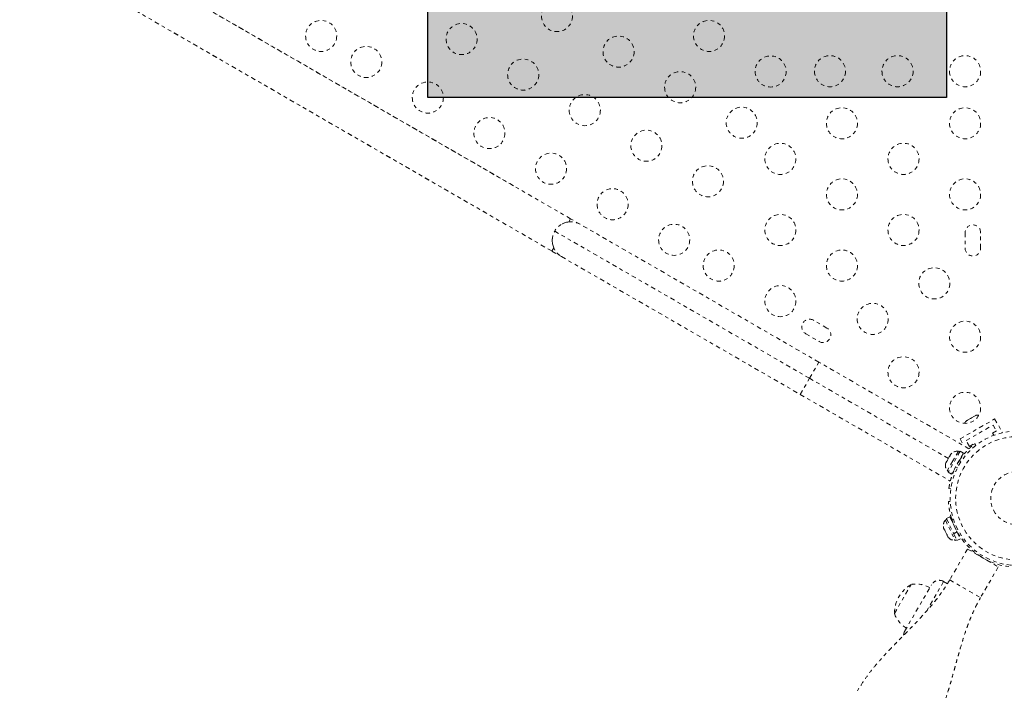
# Model space of a CAD drawing. Units: millimetres. Extents: x -138 to 295, y -181 to 217.
# Drawn here: x 89 to 117, y -13 to 5 of the extents above; entities that cross this region are included whole.
import ezdxf

# ---------------------------------------------------------------- set-up
doc = ezdxf.new("R2010")
doc.units = ezdxf.units.MM
doc.header["$LTSCALE"] = 20
doc.linetypes.add('PHANTOM', pattern=[0.0127, 0.00635, -0.00127, 0.00127, -0.00127, 0.00127, -0.00127])
doc.layers.add('CONTOUR', color=7, linetype='Continuous')
doc.layers.add('HAUTEUR-PLATE-FORME', color=7, linetype='Continuous')

msp = doc.modelspace()

# ---------------------------------------------------------------- hatches: boundary and pattern name
at = {"layer": 'HAUTEUR-PLATE-FORME', "true_color": 0xfcfcfc}
msp.add_hatch(color=7, dxfattribs=at).paths.add_polyline_path([(100.41904, 15.49297), (115.00729, 15.49297), (115.00729, 3.26802), (100.41904, 3.26802)])

# ---------------------------------------------------------------- linework, layer by layer
at = {"layer": 'CONTOUR', "linetype": 'PHANTOM', "lineweight": 0}
for p, q in [((104.43426, -0.13992), (89.46503, 8.50257)), ((88.94023, 7.59313), (103.90926, -1.04925)), ((102.83212, 0.78508), (93.8038, 5.99758)), ((93.2788, 5.08825), (102.30712, -0.12425)), ((104.43426, -0.13992), (104.3827, -0.22924)), ((104.7049, -0.29617), (104.43426, -0.13992)), ((111.15409, -4.62583), (103.98773, -0.48833)), ((111.41659, -4.17117), (104.7049, -0.29617)), ((115.5294, -0.53115), (115.5294, -0.96865)), ((115.9669, -0.96865), (115.9669, -0.53115)), ((103.96083, -0.95993), (103.90926, -1.04925)), ((103.90926, -1.04925), (104.1799, -1.2055)), ((104.1799, -1.2055), (110.89159, -5.0805)), ((111.64328, -3.2123), (111.2644, -2.99355)), ((111.04565, -3.37243), (111.42453, -3.59118)), ((111.15409, -4.62583), (111.41659, -4.17117)), ((115.63847, -6.60867), (111.41659, -4.17117)), ((110.89159, -5.0805), (111.15409, -4.62583)), ((115.05912, -6.8804), (111.15409, -4.62583)), ((110.89159, -5.0805), (115.11347, -7.518)), ((115.38601, -6.33259), (116.36029, -5.77009)), ((115.60001, -5.79869), (115.57169, -5.82503)), ((115.57169, -5.82503), (115.58335, -5.80831)), ((115.58335, -5.80831), (115.57368, -5.81389)), ((115.60001, -5.79869), (115.58335, -5.80831)), ((115.68059, -5.75216), (115.60001, -5.79869)), ((115.68001, -5.7525), (115.71273, -5.73361)), ((115.70157, -5.75004), (115.68059, -5.75216)), ((115.71323, -5.73332), (115.70157, -5.75004)), ((115.7927, -5.68743), (115.71323, -5.73332)), ((115.82967, -5.67608), (115.7927, -5.68743)), ((115.7927, -5.68743), (115.80869, -5.67821)), ((115.80869, -5.67821), (115.82967, -5.67608)), ((116.36029, -5.77009), (116.57904, -6.14898)), ((115.55676, -6.37834), (116.31453, -5.94084)), ((116.31453, -5.94084), (116.40828, -6.10322)), ((115.38601, -6.33259), (115.49887, -6.52807)), ((116.40828, -6.10322), (116.30003, -6.16572)), ((116.30003, -6.16572), (116.33679, -6.22939)), ((116.5558, -6.16239), (116.57904, -6.14898)), ((115.65051, -6.54072), (115.55676, -6.37834)), ((115.75877, -6.47822), (115.65051, -6.54072)), ((115.76764, -6.4936), (115.75877, -6.47822)), ((115.79892, -6.46856), (115.83278, -6.51194)), ((115.0858, -6.83419), (115.03245, -6.92661)), ((115.39187, -6.67908), (115.05114, -7.26923)), ((115.10962, -6.81025), (115.0858, -6.83419)), ((115.1288, -6.75972), (115.10212, -6.80592)), ((115.10212, -6.80592), (115.10962, -6.81025)), ((115.15262, -6.73577), (115.1288, -6.75972)), ((115.1288, -6.75972), (115.15262, -6.73577)), ((115.48356, -6.73201), (115.14283, -7.32217)), ((115.34026, -6.67466), (115.18089, -6.9507)), ((115.38088, -6.69811), (115.34026, -6.67466)), ((115.48356, -6.73201), (115.39187, -6.67908)), ((115.41524, -6.8695), (115.40694, -6.86471)), ((114.98062, -7.03368), (114.98945, -7.00109)), ((114.98945, -7.00109), (114.98062, -7.03368)), ((115.01612, -6.95488), (114.98945, -7.00109)), ((115.02362, -6.95921), (115.01612, -6.95488)), ((115.18089, -6.9507), (115.02151, -7.22675)), ((115.03245, -6.92661), (115.02362, -6.95921)), ((115.21944, -7.18947), (115.22865, -7.19478)), ((115.26165, -7.12242), (115.31994, -7.13059)), ((115.4062, -6.98118), (115.36998, -6.93479)), ((115.02151, -7.22675), (115.06213, -7.2502)), ((115.05114, -7.26923), (115.14283, -7.32217)), ((115.12686, -7.73464), (115.07236, -7.72701)), ((115.06281, -8.09131), (115.11025, -8.08907)), ((115.10249, -8.5257), (115.00691, -8.57124)), ((115.00691, -8.57124), (115.20497, -8.98694)), ((115.10249, -8.5257), (115.30055, -8.94139)), ((114.91832, -8.80111), (114.92522, -8.8357)), ((114.92377, -8.83266), (114.91832, -8.80111)), ((114.92184, -8.8243), (114.92371, -8.83253)), ((114.92522, -8.8357), (114.92377, -8.83266)), ((114.92522, -8.8357), (114.95162, -8.89111)), ((115.01636, -8.59108), (114.97402, -8.61125)), ((114.97402, -8.61125), (115.2355, -9.16004)), ((115.20111, -8.58533), (115.15195, -8.58766)), ((115.1766, -8.66011), (115.1684, -8.66403)), ((114.95162, -8.89111), (114.96087, -8.89042)), ((114.96633, -8.92197), (114.95635, -8.90104)), ((114.96087, -8.89042), (114.96633, -8.92197)), ((114.96633, -8.92197), (115.01204, -9.01793)), ((115.01204, -9.01793), (115.03456, -9.04507)), ((115.01257, -9.01903), (115.01743, -9.02923)), ((115.01914, -9.03282), (115.01678, -9.02786)), ((115.01914, -9.03282), (115.02295, -9.04081)), ((115.02295, -9.04081), (115.02531, -9.04576)), ((115.03456, -9.04507), (115.02531, -9.04576)), ((115.02531, -9.04576), (115.04462, -9.08631)), ((115.04462, -9.08631), (115.05125, -9.09389)), ((115.04469, -9.08644), (115.05088, -9.09426)), ((115.20497, -8.98694), (115.30055, -8.94139)), ((115.21214, -9.00198), (115.20836, -8.99404)), ((115.30772, -8.95644), (115.21214, -9.00198)), ((115.21214, -9.00198), (115.30003, -9.18643)), ((115.30772, -8.95644), (115.30055, -8.94139)), ((115.30772, -8.95644), (115.39561, -9.14089)), ((115.3297, -9.00256), (115.33791, -8.99865)), ((115.2355, -9.16004), (115.24823, -9.18676)), ((115.24823, -9.18676), (115.29057, -9.16659)), ((115.30003, -9.18643), (115.39561, -9.14089)), ((115.59639, -9.42782), (115.09639, -10.29385)), ((115.59639, -9.42782), (116.46241, -9.92782)), ((115.82099, -9.5388), (115.82098, -9.53881)), ((115.87157, -9.5762), (115.86702, -9.58407)), ((116.46241, -9.92782), (115.96241, -10.79385)), ((116.19178, -9.77157), (116.19633, -9.7637)), ((116.2538, -9.78915), (116.254, -9.7888)), ((113.54174, -11.23658), (113.99618, -10.44945)), ((113.54174, -11.23658), (113.98547, -10.468)), ((113.83413, -11.73014), (114.58413, -10.43111)), ((113.98547, -10.468), (114.01049, -10.42468)), ((113.99618, -10.44945), (114.01049, -10.42468)), ((114.92563, -10.3396), (114.44305, -11.17546)), ((115.03227, -10.40117), (114.92563, -10.3396)), ((115.09639, -10.29385), (115.96241, -10.79385))]:
    msp.add_line(p, q, dxfattribs=at)
for centre, radius in [((104.05109, 5.55892), 0.4375), ((97.41899, 5.0001), 0.4375), ((101.36904, 4.91347), 0.4375), ((108.32853, 5.0001), 0.4375), ((105.78314, 4.55892), 0.4375), ((98.68699, 4.26802), 0.4375), ((110.06058, 4.0001), 0.4375), ((111.7294, 4.00821), 0.4375), ((113.6294, 4.00821), 0.4375), ((115.5294, 4.00821), 0.4375), ((103.10109, 3.91347), 0.4375), ((107.51519, 3.55892), 0.4375), ((100.41904, 3.26802), 0.4375), ((104.83314, 2.91347), 0.4375), ((109.24724, 2.55892), 0.4375), ((112.0653, 2.54405), 0.4375), ((115.5294, 2.54405), 0.4375), ((102.15109, 2.26802), 0.4375), ((106.56519, 1.91347), 0.4375), ((110.33325, 1.54405), 0.4375), ((113.79735, 1.54405), 0.4375), ((103.88314, 1.26802), 0.4375), ((108.29724, 0.91347), 0.4375), ((112.0653, 0.54405), 0.4375), ((115.5294, 0.54405), 0.4375), ((105.61519, 0.26802), 0.4375), ((110.33325, -0.45595), 0.4375), ((113.79735, -0.45595), 0.4375), ((107.34724, -0.73198), 0.4375), ((108.6012, -1.45595), 0.4375), ((112.0653, -1.45595), 0.4375), ((114.66337, -1.95595), 0.4375), ((110.33325, -2.45595), 0.4375), ((112.93132, -2.95595), 0.4375), ((115.5294, -3.45595), 0.4375), ((113.79735, -4.45595), 0.4375), ((115.5294, -5.45595), 0.4375), ((116.99815, -7.9999), 1.89), ((116.99815, -7.9999), 1.73415), ((116.99815, -7.9999), 0.74728)]:
    msp.add_circle(centre, radius, dxfattribs=at)
for centre, radius, start, end in [((104.4424, -0.75083), 0.525, 96.529607, 203.470393), ((104.4424, -0.75083), 0.525, 60, 124.791235), ((115.74815, -0.53115), 0.21875, 0, 180), ((104.4424, -0.75083), 0.525, 175.208765, 240), ((115.74815, -0.96865), 0.21875, 180, 0), ((111.15502, -3.18299), 0.21875, 60, 240), ((111.53391, -3.40174), 0.21875, 240, 60), ((115.74271, -6.00334), 0.2539, 131.741076, 154.285479), ((115.8968, -5.91438), 0.2539, 85.714521, 108.258924), ((115.31889, -6.92766), 0.2539, 85.170658, 131.773154), ((115.22993, -7.08174), 0.2539, 168.512587, 214.829342), ((116.99112, -7.99584), 1.9375, 146.794751, 153.205249), ((115.17035, -8.77225), 0.2539, 140.647059, 185.223931), ((115.17035, -8.77225), 0.2539, 185.223931, 191.519511), ((116.99815, -7.9999), 1.9375, 197.659469, 282.340531), ((115.24688, -8.93287), 0.2539, 219.470013, 225.749464), ((115.24688, -8.93287), 0.2539, 225.749464, 270.305743), ((114.48314, -11.23883), 0.94141, 120.137166, 179.862834), ((114.15612, -11.17635), 0.76565, 60.146846, 100.965245), ((114.80063, -10.55611), 0.25, 60, 150), ((114.26552, -10.98686), 0.76565, 199.034755, 239.853154), ((114.05063, -11.85514), 0.25, 150, 178.456182)]:
    msp.add_arc(centre, radius, start, end, dxfattribs=at)
for points, knots in [([(115.36998, -6.93479), (115.38934, -6.9062), (115.42858, -6.84824), (115.49149, -6.76779), (115.5553, -6.69379), (115.616, -6.63011), (115.67171, -6.57643), (115.71939, -6.53376), (115.75768, -6.50146), (115.79076, -6.47486), (115.79585, -6.47093), (115.79892, -6.46856)], [0, 0, 0, 0, 0.104351764, 0.211619378, 0.316014024, 0.423604066, 0.525353672, 0.63000006, 0.732794379, 0.838478335, 1, 1, 1, 1]), ([(115.07236, -7.72701), (115.07259, -7.72536), (115.07305, -7.72201), (115.077, -7.69509), (115.08404, -7.65261), (115.09511, -7.5952), (115.11136, -7.52421), (115.13322, -7.44373), (115.16181, -7.35533), (115.20203, -7.24755), (115.23935, -7.16923), (115.26165, -7.12242)], [0, 0, 0, 0, 0.104630798, 0.212290521, 0.316923046, 0.424613932, 0.528733389, 0.635976802, 0.738288237, 0.843592957, 1, 1, 1, 1]), ([(115.15195, -8.58766), (115.1438, -8.56083), (115.12749, -8.50718), (115.10788, -8.4275), (115.09236, -8.35155), (115.08089, -8.2819), (115.07305, -8.22105), (115.06796, -8.17004), (115.06498, -8.13095), (115.06313, -8.0988), (115.06293, -8.0941), (115.06281, -8.09131)], [0, 0, 0, 0, 0.10639837, 0.21277401, 0.31928031, 0.42578479, 0.5304641, 0.63514966, 0.74055743, 0.84596772, 1, 1, 1, 1]), ([(115.09639, -10.29385), (115.07569, -10.32906), (115.0356, -10.39724), (114.96813, -10.50279), (114.89809, -10.60611), (114.8176, -10.71843), (114.72496, -10.84064), (114.62199, -10.96867), (114.50569, -11.10633), (114.37902, -11.24911), (114.24546, -11.39345), (114.1226, -11.52271), (114.01439, -11.63499), (113.91374, -11.73829), (113.81831, -11.83556), (113.71847, -11.93692), (113.61141, -12.04561), (113.49101, -12.16905), (113.35483, -12.3116), (113.20219, -12.47671), (113.03624, -12.66518), (112.85878, -12.88263), (112.67326, -13.13198), (112.56016, -13.31723), (112.50096, -13.41418)], [0, 0, 0, 0, 0.03755095, 0.07271846, 0.10591646, 0.13757606, 0.17819583, 0.21799057, 0.25590054, 0.30849474, 0.35597166, 0.39835231, 0.43850311, 0.46994329, 0.50274283, 0.53696708, 0.57267426, 0.61318411, 0.66187588, 0.71522365, 0.77571739, 0.84329639, 0.91798, 1, 1, 1, 1]), ([(114.55783, -14.60172), (114.61321, -14.50002), (114.7189, -14.3059), (114.84366, -14.01536), (114.94415, -13.74885), (115.02483, -13.50794), (115.09057, -13.29484), (115.14667, -13.10243), (115.19565, -12.9276), (115.24143, -12.76158), (115.28485, -12.60466), (115.33435, -12.42798), (115.39069, -12.23171), (115.4569, -12.00964), (115.51726, -11.82106), (115.57105, -11.66451), (115.61926, -11.53174), (115.67822, -11.37973), (115.75284, -11.20311), (115.84665, -11.00226), (115.92199, -10.86662), (115.96241, -10.79385)], [0, 0, 0, 0, 0.08412466, 0.1605723, 0.22958173, 0.29116717, 0.34526133, 0.39178792, 0.43698059, 0.47767368, 0.51707574, 0.55528327, 0.61112497, 0.66708644, 0.72513385, 0.75500685, 0.78744692, 0.82763507, 0.87626538, 0.93361303, 1, 1, 1, 1])]:
    msp.add_open_spline(points, degree=3, knots=knots, dxfattribs=at)
at = {"layer": 'HAUTEUR-PLATE-FORME', "color": 0}
msp.add_lwpolyline([(100.41904, 15.49297), (115.00729, 15.49297), (115.00729, 3.26802), (100.41904, 3.26802)], close=True, dxfattribs=at)

doc.saveas('drawing.dxf')
